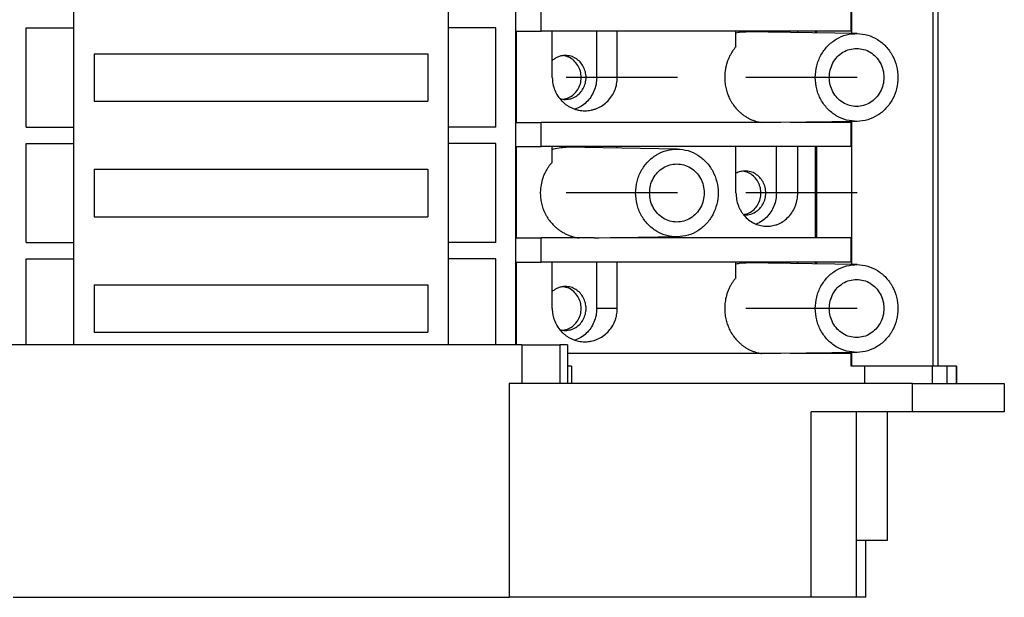
# Model space of a CAD drawing. Units: millimetres. Extents: x -465 to -45, y -322 to -25.
# Drawn here: x -293 to -258, y -222 to -201 of the extents above; entities that cross this region are included whole.
import ezdxf

# ---------------------------------------------------------------- set-up
doc = ezdxf.new("R2010")
doc.units = ezdxf.units.MM
doc.linetypes.add('DOT_CENTER', pattern=[14, 12, -1, 0, -1])
doc.layers.add('1', color=7, linetype='Continuous')

# ---------------------------------------------------------------- blocks, each defined once
blk = doc.blocks.new('3069262_FTPC_6_1-select__2', base_point=(-621.121, -443.448))
at = {"color": 7, "linetype": 'Continuous'}
for p, q in [((-521.238, -370.098), (-521.238, -427.148)), ((-520.882, -370.098), (-520.882, -427.148)), ((-520.882, -370.098), (-520.882, -427.148)), ((-550.689, -425.648), (-550.689, -371.598)), ((-581.886, -403.273), (-581.886, -402.123)), ((-555.436, -403.273), (-555.436, -402.123)), ((-548.896, -403.498), (-548.896, -401.798)), ((-527.019, -403.498), (-527.019, -401.798)), ((-526.983, -401.798), (-526.983, -403.498)), ((-585.236, -410.273), (-585.236, -403.273)), ((-585.236, -403.273), (-581.886, -403.273)), ((-581.886, -410.273), (-581.886, -403.273)), ((-555.436, -410.273), (-555.436, -403.273)), ((-552.086, -403.273), (-555.436, -403.273)), ((-552.086, -410.273), (-552.086, -403.273)), ((-550.636, -403.498), (-548.896, -403.498)), ((-550.636, -409.948), (-550.636, -403.498)), ((-548.108, -403.498), (-548.896, -403.498)), ((-544.972, -403.498), (-548.108, -403.498)), ((-548.108, -406.773), (-548.108, -403.498)), ((-543.519, -403.498), (-544.972, -403.498)), ((-544.972, -406.773), (-544.972, -403.498)), ((-535.141, -403.498), (-543.519, -403.498)), ((-543.519, -406.773), (-543.519, -403.498)), ((-532.286, -403.498), (-535.141, -403.498)), ((-535.141, -404.601), (-535.141, -403.498)), ((-526.584, -403.673), (-534.449, -403.548)), ((-530.781, -403.498), (-532.286, -403.498)), ((-532.286, -403.583), (-532.286, -403.498)), ((-529.517, -403.498), (-530.781, -403.498)), ((-530.781, -403.607), (-530.781, -403.498)), ((-529.446, -403.498), (-529.517, -403.498)), ((-529.517, -403.627), (-529.517, -403.498)), ((-527.019, -403.498), (-529.446, -403.498)), ((-529.446, -403.498), (-529.446, -403.628)), ((-526.983, -403.498), (-527.019, -403.498)), ((-526.983, -403.498), (-526.983, -403.667)), ((-580.436, -405.098), (-556.886, -405.098)), ((-580.436, -405.098), (-580.436, -408.448)), ((-556.886, -405.098), (-556.886, -408.448)), ((-580.436, -408.448), (-556.886, -408.448)), ((-550.636, -409.948), (-548.896, -409.948)), ((-533.325, -409.948), (-548.896, -409.948)), ((-548.896, -411.648), (-548.896, -409.948)), ((-532.27, -409.948), (-533.325, -409.948)), ((-526.584, -409.873), (-531.983, -409.958)), ((-529.517, -409.948), (-531.325, -409.948)), ((-529.517, -409.948), (-529.517, -409.919)), ((-529.446, -409.948), (-529.517, -409.948)), ((-529.446, -409.918), (-529.446, -409.948)), ((-527.019, -409.948), (-529.446, -409.948)), ((-526.983, -409.948), (-527.019, -409.948)), ((-527.019, -411.648), (-527.019, -409.948)), ((-526.983, -409.879), (-526.983, -409.948)), ((-526.983, -409.948), (-526.983, -411.648)), ((-585.236, -410.273), (-581.886, -410.273)), ((-581.886, -411.423), (-581.886, -410.273)), ((-552.086, -410.273), (-555.436, -410.273)), ((-555.436, -411.423), (-555.436, -410.273)), ((-585.236, -418.423), (-585.236, -411.423)), ((-585.236, -411.423), (-581.886, -411.423)), ((-581.886, -418.423), (-581.886, -411.423)), ((-552.086, -411.423), (-555.436, -411.423)), ((-555.436, -418.423), (-555.436, -411.423)), ((-552.086, -418.423), (-552.086, -411.423)), ((-550.636, -411.648), (-548.896, -411.648)), ((-550.636, -418.098), (-550.636, -411.648)), ((-548.108, -411.648), (-548.896, -411.648)), ((-548.108, -412.744), (-548.108, -411.648)), ((-544.972, -411.648), (-548.108, -411.648)), ((-539.27, -411.823), (-547.135, -411.698)), ((-544.972, -411.733), (-544.972, -411.648)), ((-543.519, -411.648), (-544.972, -411.648)), ((-535.141, -411.648), (-543.519, -411.648)), ((-543.519, -411.756), (-543.519, -411.648)), ((-535.141, -414.923), (-535.141, -411.648)), ((-532.286, -411.648), (-535.141, -411.648)), ((-532.286, -414.923), (-532.286, -411.648)), ((-530.781, -411.648), (-532.286, -411.648)), ((-530.781, -414.923), (-530.781, -411.648)), ((-529.517, -411.648), (-530.781, -411.648)), ((-529.517, -418.098), (-529.517, -411.648)), ((-529.446, -411.648), (-529.517, -411.648)), ((-529.446, -411.648), (-529.446, -418.098)), ((-527.019, -411.648), (-529.446, -411.648)), ((-526.983, -411.648), (-527.019, -411.648)), ((-526.983, -411.648), (-526.983, -418.098)), ((-580.436, -413.248), (-556.886, -413.248)), ((-580.436, -413.248), (-580.436, -416.598)), ((-556.886, -413.248), (-556.886, -416.598)), ((-580.436, -416.598), (-556.886, -416.598)), ((-550.636, -418.098), (-548.896, -418.098)), ((-546.219, -418.098), (-548.896, -418.098)), ((-548.896, -419.798), (-548.896, -418.098)), ((-545.161, -418.098), (-546.219, -418.098)), ((-539.27, -418.023), (-544.828, -418.111)), ((-529.517, -418.098), (-544.011, -418.098)), ((-529.446, -418.098), (-529.517, -418.098)), ((-527.019, -418.098), (-529.446, -418.098)), ((-526.983, -418.098), (-527.019, -418.098)), ((-527.019, -419.798), (-527.019, -418.098)), ((-526.983, -418.098), (-526.983, -419.798)), ((-585.236, -418.423), (-581.886, -418.423)), ((-581.886, -419.573), (-581.886, -418.423)), ((-555.436, -419.573), (-555.436, -418.423)), ((-552.086, -418.423), (-555.436, -418.423)), ((-585.236, -425.648), (-585.236, -419.573)), ((-585.236, -419.573), (-581.886, -419.573)), ((-581.886, -425.648), (-581.886, -419.573)), ((-555.436, -425.648), (-555.436, -419.573)), ((-552.086, -419.573), (-555.436, -419.573)), ((-552.086, -425.648), (-552.086, -419.573)), ((-550.636, -425.648), (-550.636, -419.798)), ((-550.636, -419.798), (-548.896, -419.798)), ((-548.108, -419.798), (-548.896, -419.798)), ((-548.108, -423.073), (-548.108, -419.798)), ((-544.972, -419.798), (-548.108, -419.798)), ((-543.519, -419.798), (-544.972, -419.798)), ((-544.972, -423.073), (-544.972, -419.798)), ((-535.141, -419.798), (-543.519, -419.798)), ((-543.519, -423.073), (-543.519, -419.798)), ((-535.141, -420.901), (-535.141, -419.798)), ((-532.286, -419.798), (-535.141, -419.798)), ((-526.584, -419.973), (-534.449, -419.848)), ((-532.286, -419.883), (-532.286, -419.798)), ((-530.781, -419.798), (-532.286, -419.798)), ((-530.781, -419.907), (-530.781, -419.798)), ((-529.517, -419.798), (-530.781, -419.798)), ((-529.517, -419.927), (-529.517, -419.798)), ((-529.446, -419.798), (-529.517, -419.798)), ((-529.446, -419.798), (-529.446, -419.928)), ((-527.019, -419.798), (-529.446, -419.798)), ((-526.983, -419.798), (-527.019, -419.798)), ((-526.983, -419.798), (-526.983, -419.967)), ((-580.436, -421.398), (-556.886, -421.398)), ((-580.436, -421.398), (-580.436, -424.748)), ((-556.886, -421.398), (-556.886, -424.748)), ((-580.436, -424.748), (-556.886, -424.748)), ((-550.264, -425.648), (-587.057, -425.648)), ((-550.264, -425.648), (-548.336, -425.648)), ((-548.336, -425.648), (-548.333, -425.648)), ((-548.333, -425.648), (-547.574, -425.648)), ((-547.037, -425.648), (-547.574, -425.648)), ((-547.037, -425.648), (-547.037, -428.373)), ((-533.325, -426.248), (-547.037, -426.248)), ((-532.27, -426.248), (-533.325, -426.248)), ((-526.584, -426.173), (-531.983, -426.258)), ((-529.517, -426.248), (-531.325, -426.248)), ((-529.517, -426.248), (-529.517, -426.219)), ((-529.446, -426.248), (-529.517, -426.248)), ((-529.446, -426.218), (-529.446, -426.248)), ((-527.019, -426.248), (-529.446, -426.248)), ((-527.019, -427.148), (-527.019, -426.248)), ((-526.983, -426.248), (-527.019, -426.248)), ((-526.983, -426.179), (-526.983, -426.248)), ((-526.983, -426.248), (-526.983, -427.148)), ((-546.762, -427.148), (-547.037, -427.148)), ((-526.983, -427.148), (-527.019, -427.148)), ((-526.06, -427.148), (-526.983, -427.148)), ((-521.285, -427.148), (-526.06, -427.148)), ((-521.238, -427.148), (-521.285, -427.148)), ((-520.882, -427.148), (-521.238, -427.148)), ((-520.228, -427.148), (-520.882, -427.148)), ((-520.882, -427.148), (-520.882, -427.148)), ((-519.576, -427.148), (-520.228, -427.148)), ((-520.228, -428.373), (-520.228, -427.148)), ((-519.576, -427.148), (-519.575, -427.148)), ((-519.575, -427.148), (-519.574, -427.148)), ((-519.574, -428.373), (-519.574, -427.148)), ((-550.264, -428.373), (-551.161, -428.373)), ((-551.161, -428.373), (-551.161, -443.448)), ((-547.574, -428.373), (-550.264, -428.373)), ((-547.037, -428.373), (-547.574, -428.373)), ((-546.762, -428.373), (-547.037, -428.373)), ((-526.06, -428.373), (-546.762, -428.373)), ((-522.685, -428.373), (-526.06, -428.373)), ((-522.685, -428.373), (-521.285, -428.373)), ((-521.285, -428.373), (-520.228, -428.373)), ((-520.228, -428.373), (-519.581, -428.373)), ((-519.576, -428.373), (-519.581, -428.373)), ((-519.576, -428.373), (-516.2, -428.373)), ((-516.2, -428.373), (-516.2, -430.373)), ((-526.66, -430.373), (-529.824, -430.373)), ((-526.66, -430.373), (-526.66, -443.448)), ((-524.467, -430.373), (-526.66, -430.373)), ((-522.685, -430.373), (-524.467, -430.373)), ((-524.467, -430.373), (-524.467, -439.448)), ((-519.581, -430.373), (-522.685, -430.373)), ((-519.581, -430.373), (-519.575, -430.373)), ((-519.575, -430.373), (-519.574, -430.373)), ((-516.2, -430.373), (-519.574, -430.373)), ((-524.467, -439.448), (-526.66, -439.448)), ((-525.965, -443.448), (-525.965, -439.448)), ((-586.161, -443.448), (-551.161, -443.448)), ((-529.824, -443.448), (-551.161, -443.448)), ((-526.777, -443.448), (-529.824, -443.448)), ((-526.66, -443.448), (-526.777, -443.448)), ((-525.965, -443.448), (-526.66, -443.448))]:
    blk.add_line(p, q, dxfattribs=at)
at = {"color": 2, "linetype": 'Continuous'}
for p, q in [((-543.519, -406.773), (-544.972, -406.773)), ((-530.781, -414.923), (-532.286, -414.923)), ((-543.519, -423.073), (-544.972, -423.073)), ((-550.264, -425.648), (-550.264, -428.373)), ((-547.574, -425.648), (-547.574, -428.373)), ((-546.762, -427.148), (-546.762, -428.373)), ((-526.06, -427.148), (-526.06, -428.373)), ((-521.285, -427.148), (-521.285, -428.373)), ((-519.576, -427.148), (-519.576, -428.373)), ((-519.575, -428.373), (-519.575, -427.148)), ((-522.685, -430.373), (-522.685, -428.373)), ((-529.824, -443.448), (-529.824, -430.373))]:
    blk.add_line(p, q, dxfattribs=at)
at = {"color": 7, "linetype": 'Continuous'}
for points, knots in [([(-535.141, -403.622), (-535.027, -403.599), (-534.799, -403.553), (-534.565, -403.55), (-534.449, -403.548)], [0, 0, 0, 0, 0.3491374, 0.6977477, 0.6977477, 0.6977477, 0.6977477]), ([(-529.541, -406.773), (-529.521, -406.5), (-529.482, -405.957), (-529.173, -405.197), (-528.701, -404.543), (-528.081, -404.047), (-527.358, -403.724), (-526.842, -403.69), (-526.584, -403.673)], [0, 0, 0, 0, 0.816081, 1.625836, 2.42455, 3.210396, 3.985057, 4.753397, 4.753397, 4.753397, 4.753397]), ([(-526.584, -403.673), (-526.332, -403.698), (-525.826, -403.746), (-525.125, -404.079), (-524.525, -404.577), (-524.067, -405.224), (-523.78, -405.972), (-523.682, -406.773), (-523.78, -407.574), (-524.067, -408.322), (-524.525, -408.969), (-525.125, -409.467), (-525.826, -409.799), (-526.332, -409.848), (-526.584, -409.873)], [0, 0, 0, 0, 0.754305, 1.515241, 2.28719, 3.071522, 3.866364, 4.667192, 5.46802, 6.262861, 7.047194, 7.819143, 8.580079, 9.334384, 9.334384, 9.334384, 9.334384]), ([(-535.141, -404.601), (-535.188, -404.657), (-535.289, -404.779), (-535.42, -404.97), (-535.544, -405.181), (-535.648, -405.392), (-535.74, -405.62), (-535.813, -405.845), (-535.871, -406.085), (-535.91, -406.311), (-535.932, -406.527), (-535.94, -406.722), (-535.938, -406.915), (-535.924, -407.11), (-535.899, -407.303), (-535.864, -407.491), (-535.817, -407.68), (-535.759, -407.869), (-535.689, -408.054), (-535.612, -408.228), (-535.526, -408.396), (-535.396, -408.616), (-535.209, -408.877), (-534.98, -409.126), (-534.769, -409.313), (-534.588, -409.45), (-534.399, -409.573), (-534.197, -409.683), (-533.982, -409.778), (-533.772, -409.852), (-533.553, -409.911), (-533.404, -409.935), (-533.325, -409.948)], [0, 0, 0, 0, 0.22039, 0.473258, 0.696209, 0.951725, 1.176977, 1.434843, 1.660227, 1.917673, 2.123671, 2.309054, 2.504827, 2.70053, 2.894967, 3.089152, 3.273598, 3.478344, 3.682917, 3.866392, 4.048241, 4.249903, 4.631988, 5.010836, 5.259549, 5.476059, 5.691799, 5.937201, 6.166487, 6.39485, 6.605765, 6.845761, 6.845761, 6.845761, 6.845761]), ([(-528.554, -406.773), (-528.541, -406.594), (-528.516, -406.238), (-528.315, -405.74), (-528.009, -405.309), (-527.605, -404.981), (-527.134, -404.764), (-526.796, -404.737), (-526.628, -404.723)], [0, 0, 0, 0, 0.534624, 1.065177, 1.588606, 2.103686, 2.611424, 3.114875, 3.114875, 3.114875, 3.114875]), ([(-526.628, -404.723), (-526.459, -404.737), (-526.121, -404.764), (-525.65, -404.981), (-525.247, -405.309), (-524.939, -405.74), (-524.745, -406.238), (-524.679, -406.773), (-524.745, -407.308), (-524.939, -407.806), (-525.247, -408.236), (-525.65, -408.565), (-526.121, -408.782), (-526.459, -408.809), (-526.628, -408.823)], [0, 0, 0, 0, 0.503451, 1.011189, 1.526268, 2.049697, 2.580251, 3.114875, 3.649498, 4.180052, 4.703481, 5.218561, 5.726299, 6.229749, 6.229749, 6.229749, 6.229749]), ([(-547.18, -405.223), (-547.264, -405.227), (-547.432, -405.236), (-547.676, -405.308), (-547.907, -405.418), (-548.041, -405.525), (-548.108, -405.578)], [0, 0, 0, 0, 0.251251, 0.503468, 0.757489, 1.013929, 1.013929, 1.013929, 1.013929]), ([(-547.351, -408.312), (-547.212, -408.282), (-546.932, -408.22), (-546.569, -407.972), (-546.286, -407.633), (-546.106, -407.221), (-546.045, -406.773), (-546.106, -406.325), (-546.286, -405.912), (-546.569, -405.574), (-546.932, -405.325), (-547.212, -405.264), (-547.351, -405.234)], [0, 0, 0, 0, 0.423695, 0.85316, 1.290303, 1.734479, 2.18281, 2.631141, 3.075317, 3.512459, 3.941924, 4.365619, 4.365619, 4.365619, 4.365619]), ([(-547.18, -408.323), (-547.053, -408.313), (-546.797, -408.292), (-546.441, -408.128), (-546.136, -407.88), (-545.903, -407.554), (-545.757, -407.177), (-545.707, -406.773), (-545.757, -406.369), (-545.903, -405.992), (-546.136, -405.666), (-546.441, -405.418), (-546.797, -405.254), (-547.053, -405.233), (-547.18, -405.223)], [0, 0, 0, 0, 0.380658, 0.764557, 1.154008, 1.549771, 1.950921, 2.355149, 2.759377, 3.160527, 3.556291, 3.945741, 4.329641, 4.710298, 4.710298, 4.710298, 4.710298]), ([(-548.108, -406.773), (-548.099, -406.927), (-548.082, -407.236), (-547.943, -407.681), (-547.729, -408.09), (-547.486, -408.389), (-547.262, -408.595), (-547.079, -408.733), (-546.885, -408.851), (-546.68, -408.949), (-546.468, -409.027), (-546.249, -409.082), (-546.027, -409.116), (-545.878, -409.121), (-545.803, -409.123)], [0, 0, 0, 0, 0.462482, 0.924287, 1.384234, 1.842466, 2.070618, 2.298277, 2.525499, 2.752271, 2.978115, 3.203621, 3.427359, 3.650933, 3.650933, 3.650933, 3.650933]), ([(-544.972, -406.773), (-544.981, -406.937), (-545, -407.265), (-545.149, -407.736), (-545.381, -408.166), (-545.694, -408.533), (-546.07, -408.83), (-546.361, -408.95), (-546.505, -409.011)], [0, 0, 0, 0, 0.492375, 0.982292, 1.467688, 1.947242, 2.42062, 2.888571, 2.888571, 2.888571, 2.888571]), ([(-545.803, -409.123), (-545.729, -409.121), (-545.58, -409.116), (-545.358, -409.082), (-545.14, -409.026), (-544.858, -408.923), (-544.525, -408.741), (-544.176, -408.446), (-543.89, -408.087), (-543.679, -407.678), (-543.544, -407.234), (-543.527, -406.927), (-543.519, -406.773)], [0, 0, 0, 0, 0.223275, 0.446592, 0.671616, 0.896899, 1.347912, 1.800951, 2.257282, 2.715812, 3.175715, 3.63655, 3.63655, 3.63655, 3.63655]), ([(-526.584, -409.873), (-526.842, -409.856), (-527.358, -409.821), (-528.081, -409.499), (-528.701, -409.003), (-529.173, -408.349), (-529.482, -407.589), (-529.521, -407.046), (-529.541, -406.773)], [0, 0, 0, 0, 0.76834, 1.543001, 2.328847, 3.127561, 3.937316, 4.753397, 4.753397, 4.753397, 4.753397]), ([(-526.628, -408.823), (-526.796, -408.809), (-527.134, -408.782), (-527.605, -408.565), (-528.009, -408.236), (-528.315, -407.806), (-528.516, -407.308), (-528.541, -406.952), (-528.554, -406.773)], [0, 0, 0, 0, 0.503451, 1.011189, 1.526268, 2.049697, 2.580251, 3.114875, 3.114875, 3.114875, 3.114875]), ([(-547.584, -408.262), (-547.518, -408.28), (-547.386, -408.315), (-547.248, -408.32), (-547.18, -408.323)], [0, 0, 0, 0, 0.2052073, 0.4098883, 0.4098883, 0.4098883, 0.4098883]), ([(-531.983, -409.958), (-532.007, -409.959), (-532.055, -409.959), (-532.127, -409.957), (-532.199, -409.954), (-532.246, -409.95), (-532.27, -409.948)], [0, 0, 0, 0, 0.0717834, 0.1435764, 0.2154327, 0.2873122, 0.2873122, 0.2873122, 0.2873122]), ([(-548.108, -411.853), (-547.949, -411.806), (-547.631, -411.712), (-547.3, -411.703), (-547.135, -411.698)], [0, 0, 0, 0, 0.4951967, 0.9888476, 0.9888476, 0.9888476, 0.9888476]), ([(-542.227, -414.923), (-542.207, -414.65), (-542.168, -414.107), (-541.859, -413.347), (-541.387, -412.693), (-540.767, -412.197), (-540.044, -411.874), (-539.527, -411.84), (-539.27, -411.823)], [0, 0, 0, 0, 0.816081, 1.625836, 2.42455, 3.210396, 3.985057, 4.753397, 4.753397, 4.753397, 4.753397]), ([(-539.27, -411.823), (-539.018, -411.848), (-538.512, -411.896), (-537.811, -412.229), (-537.211, -412.727), (-536.753, -413.374), (-536.466, -414.122), (-536.368, -414.923), (-536.466, -415.724), (-536.753, -416.472), (-537.211, -417.119), (-537.811, -417.617), (-538.512, -417.949), (-539.018, -417.998), (-539.27, -418.023)], [0, 0, 0, 0, 0.754305, 1.515241, 2.28719, 3.071522, 3.866364, 4.667192, 5.46802, 6.262861, 7.047194, 7.819143, 8.580079, 9.334384, 9.334384, 9.334384, 9.334384]), ([(-548.108, -412.744), (-548.164, -412.809), (-548.27, -412.931), (-548.412, -413.128), (-548.536, -413.33), (-548.685, -413.619), (-548.83, -414), (-548.913, -414.383), (-548.944, -414.674), (-548.953, -414.865), (-548.951, -415.06), (-548.932, -415.318), (-548.879, -415.642), (-548.788, -415.953), (-548.694, -416.194), (-548.611, -416.373), (-548.519, -416.543), (-548.384, -416.762), (-548.193, -417.017), (-547.96, -417.261), (-547.74, -417.449), (-547.551, -417.588), (-547.348, -417.716), (-547.135, -417.827), (-546.91, -417.924), (-546.683, -418.001), (-546.453, -418.061), (-546.297, -418.085), (-546.219, -418.098)], [0, 0, 0, 0, 0.258007, 0.483937, 0.726901, 0.970168, 1.457383, 1.945336, 2.140099, 2.334895, 2.519446, 2.724481, 3.112292, 3.499735, 3.694075, 3.888256, 4.091172, 4.273742, 4.659411, 5.044149, 5.284769, 5.524999, 5.748982, 6.00464, 6.244277, 6.483592, 6.720743, 6.957661, 6.957661, 6.957661, 6.957661]), ([(-541.24, -414.923), (-541.227, -414.744), (-541.202, -414.388), (-541.001, -413.89), (-540.695, -413.459), (-540.291, -413.131), (-539.82, -412.914), (-539.482, -412.887), (-539.314, -412.873)], [0, 0, 0, 0, 0.534624, 1.065177, 1.588606, 2.103686, 2.611424, 3.114875, 3.114875, 3.114875, 3.114875]), ([(-539.314, -412.873), (-539.145, -412.887), (-538.807, -412.914), (-538.336, -413.131), (-537.933, -413.459), (-537.624, -413.89), (-537.431, -414.388), (-537.365, -414.923), (-537.431, -415.458), (-537.624, -415.956), (-537.933, -416.386), (-538.336, -416.715), (-538.807, -416.932), (-539.145, -416.959), (-539.314, -416.973)], [0, 0, 0, 0, 0.503451, 1.011189, 1.526268, 2.049697, 2.580251, 3.114875, 3.649498, 4.180052, 4.703481, 5.218561, 5.726299, 6.229749, 6.229749, 6.229749, 6.229749]), ([(-534.494, -413.373), (-534.607, -413.38), (-534.832, -413.394), (-535.038, -413.488), (-535.141, -413.534)], [0, 0, 0, 0, 0.3349003, 0.6720389, 0.6720389, 0.6720389, 0.6720389]), ([(-534.611, -416.454), (-534.475, -416.419), (-534.201, -416.348), (-533.85, -416.091), (-533.579, -415.748), (-533.412, -415.337), (-533.36, -414.893), (-533.428, -414.452), (-533.609, -414.048), (-533.892, -413.717), (-534.252, -413.474), (-534.528, -413.413), (-534.665, -413.384)], [0, 0, 0, 0, 0.418761, 0.843481, 1.275736, 1.714671, 2.15737, 2.599793, 3.037979, 3.469241, 3.893037, 4.311248, 4.311248, 4.311248, 4.311248]), ([(-534.494, -416.473), (-534.367, -416.463), (-534.111, -416.442), (-533.755, -416.278), (-533.45, -416.03), (-533.217, -415.704), (-533.071, -415.327), (-533.021, -414.923), (-533.071, -414.519), (-533.217, -414.142), (-533.45, -413.816), (-533.755, -413.568), (-534.111, -413.404), (-534.367, -413.383), (-534.494, -413.373)], [0, 0, 0, 0, 0.380658, 0.764557, 1.154008, 1.549771, 1.950921, 2.355149, 2.759377, 3.160527, 3.556291, 3.945741, 4.329641, 4.710298, 4.710298, 4.710298, 4.710298]), ([(-539.27, -418.023), (-539.527, -418.006), (-540.044, -417.971), (-540.767, -417.649), (-541.387, -417.153), (-541.859, -416.499), (-542.168, -415.739), (-542.207, -415.196), (-542.227, -414.923)], [0, 0, 0, 0, 0.76834, 1.543001, 2.328847, 3.127561, 3.937316, 4.753397, 4.753397, 4.753397, 4.753397]), ([(-539.314, -416.973), (-539.482, -416.959), (-539.82, -416.932), (-540.291, -416.715), (-540.695, -416.386), (-541.001, -415.956), (-541.202, -415.458), (-541.227, -415.102), (-541.24, -414.923)], [0, 0, 0, 0, 0.503451, 1.011189, 1.526268, 2.049697, 2.580251, 3.114875, 3.114875, 3.114875, 3.114875]), ([(-535.141, -414.923), (-535.133, -415.077), (-535.117, -415.384), (-535.009, -415.748), (-534.888, -416.028), (-534.777, -416.226), (-534.644, -416.417), (-534.452, -416.645), (-534.173, -416.89), (-533.792, -417.107), (-533.379, -417.247), (-533.094, -417.264), (-532.951, -417.273)], [0, 0, 0, 0, 0.461201, 0.920102, 1.128695, 1.375425, 1.601185, 1.825403, 2.268436, 2.70545, 3.134558, 3.560929, 3.560929, 3.560929, 3.560929]), ([(-532.286, -414.923), (-532.295, -415.081), (-532.312, -415.396), (-532.45, -415.851), (-532.665, -416.268), (-532.956, -416.63), (-533.308, -416.929), (-533.582, -417.059), (-533.719, -417.123)], [0, 0, 0, 0, 0.473555, 0.944918, 1.412224, 1.874222, 2.330487, 2.781522, 2.781522, 2.781522, 2.781522]), ([(-532.951, -417.273), (-532.874, -417.27), (-532.733, -417.266), (-532.528, -417.231), (-532.326, -417.178), (-532.056, -417.075), (-531.734, -416.889), (-531.404, -416.594), (-531.133, -416.235), (-530.966, -415.895), (-530.871, -415.607), (-530.821, -415.389), (-530.788, -415.161), (-530.784, -415.007), (-530.781, -414.923)], [0, 0, 0, 0, 0.230864, 0.425549, 0.621992, 0.856009, 1.289688, 1.729518, 2.176332, 2.629282, 2.857937, 3.08751, 3.298202, 3.549206, 3.549206, 3.549206, 3.549206]), ([(-534.599, -416.469), (-534.582, -416.47), (-534.547, -416.472), (-534.512, -416.473), (-534.494, -416.473)], [0, 0, 0, 0, 0.0524299, 0.1048508, 0.1048508, 0.1048508, 0.1048508]), ([(-544.828, -418.111), (-544.856, -418.111), (-544.911, -418.112), (-544.995, -418.109), (-545.078, -418.105), (-545.133, -418.1), (-545.161, -418.098)], [0, 0, 0, 0, 0.0832671, 0.166544, 0.2498793, 0.3332303, 0.3332303, 0.3332303, 0.3332303]), ([(-535.141, -419.922), (-535.027, -419.899), (-534.799, -419.853), (-534.565, -419.85), (-534.449, -419.848)], [0, 0, 0, 0, 0.3491374, 0.6977477, 0.6977477, 0.6977477, 0.6977477]), ([(-529.541, -423.073), (-529.521, -422.8), (-529.482, -422.257), (-529.173, -421.497), (-528.701, -420.843), (-528.081, -420.347), (-527.358, -420.024), (-526.842, -419.99), (-526.584, -419.973)], [0, 0, 0, 0, 0.816081, 1.625836, 2.42455, 3.210396, 3.985057, 4.753397, 4.753397, 4.753397, 4.753397]), ([(-526.584, -419.973), (-526.332, -419.998), (-525.826, -420.046), (-525.125, -420.379), (-524.525, -420.877), (-524.067, -421.524), (-523.78, -422.272), (-523.682, -423.073), (-523.78, -423.874), (-524.067, -424.622), (-524.525, -425.269), (-525.125, -425.767), (-525.826, -426.099), (-526.332, -426.148), (-526.584, -426.173)], [0, 0, 0, 0, 0.754305, 1.515241, 2.28719, 3.071522, 3.866364, 4.667192, 5.46802, 6.262861, 7.047194, 7.819143, 8.580079, 9.334384, 9.334384, 9.334384, 9.334384]), ([(-535.141, -420.901), (-535.195, -420.965), (-535.295, -421.087), (-535.429, -421.284), (-535.546, -421.485), (-535.687, -421.773), (-535.824, -422.152), (-535.915, -422.597), (-535.946, -423.019), (-535.929, -423.41), (-535.869, -423.796), (-535.764, -424.171), (-535.618, -424.529), (-535.432, -424.866), (-535.209, -425.177), (-534.98, -425.426), (-534.769, -425.613), (-534.584, -425.753), (-534.395, -425.876), (-534.187, -425.988), (-533.977, -426.08), (-533.767, -426.153), (-533.553, -426.211), (-533.404, -426.235), (-533.325, -426.248)], [0, 0, 0, 0, 0.251838, 0.473258, 0.711962, 0.951727, 1.43307, 1.917053, 2.308267, 2.699587, 3.089013, 3.477079, 3.863974, 4.248308, 4.630392, 5.00924, 5.257953, 5.474463, 5.705608, 5.935607, 6.180249, 6.393255, 6.604169, 6.844166, 6.844166, 6.844166, 6.844166]), ([(-528.554, -423.073), (-528.541, -422.894), (-528.516, -422.538), (-528.315, -422.04), (-528.009, -421.609), (-527.605, -421.281), (-527.134, -421.064), (-526.796, -421.037), (-526.628, -421.023)], [0, 0, 0, 0, 0.534624, 1.065177, 1.588606, 2.103686, 2.611424, 3.114875, 3.114875, 3.114875, 3.114875]), ([(-526.628, -421.023), (-526.459, -421.037), (-526.121, -421.064), (-525.65, -421.281), (-525.247, -421.609), (-524.939, -422.04), (-524.745, -422.538), (-524.679, -423.073), (-524.745, -423.608), (-524.939, -424.106), (-525.247, -424.536), (-525.65, -424.865), (-526.121, -425.082), (-526.459, -425.109), (-526.628, -425.123)], [0, 0, 0, 0, 0.503451, 1.011189, 1.526268, 2.049697, 2.580251, 3.114875, 3.649498, 4.180052, 4.703481, 5.218561, 5.726299, 6.229749, 6.229749, 6.229749, 6.229749]), ([(-547.18, -421.523), (-547.264, -421.527), (-547.432, -421.536), (-547.676, -421.608), (-547.907, -421.718), (-548.041, -421.825), (-548.108, -421.878)], [0, 0, 0, 0, 0.251251, 0.503468, 0.757489, 1.013929, 1.013929, 1.013929, 1.013929]), ([(-547.351, -424.612), (-547.212, -424.582), (-546.932, -424.52), (-546.569, -424.272), (-546.286, -423.933), (-546.106, -423.521), (-546.045, -423.073), (-546.106, -422.625), (-546.286, -422.212), (-546.569, -421.874), (-546.932, -421.625), (-547.212, -421.564), (-547.351, -421.534)], [0, 0, 0, 0, 0.423695, 0.85316, 1.290303, 1.734479, 2.18281, 2.631141, 3.075317, 3.512459, 3.941924, 4.365619, 4.365619, 4.365619, 4.365619]), ([(-547.18, -424.623), (-547.053, -424.613), (-546.797, -424.592), (-546.441, -424.428), (-546.136, -424.18), (-545.903, -423.854), (-545.757, -423.477), (-545.707, -423.073), (-545.757, -422.669), (-545.903, -422.292), (-546.136, -421.966), (-546.441, -421.718), (-546.797, -421.554), (-547.053, -421.533), (-547.18, -421.523)], [0, 0, 0, 0, 0.380658, 0.764557, 1.154008, 1.549771, 1.950921, 2.355149, 2.759377, 3.160527, 3.556291, 3.945741, 4.329641, 4.710298, 4.710298, 4.710298, 4.710298]), ([(-548.108, -423.073), (-548.106, -423.15), (-548.101, -423.304), (-548.067, -423.527), (-548.013, -423.752), (-547.911, -424.043), (-547.728, -424.39), (-547.49, -424.684), (-547.267, -424.891), (-547.085, -425.029), (-546.885, -425.151), (-546.674, -425.252), (-546.461, -425.328), (-546.249, -425.381), (-546.033, -425.416), (-545.884, -425.42), (-545.803, -425.423)], [0, 0, 0, 0, 0.231407, 0.462728, 0.67418, 0.925374, 1.385322, 1.843554, 2.051943, 2.29936, 2.526582, 2.753355, 2.99871, 3.204701, 3.409428, 3.652008, 3.652008, 3.652008, 3.652008]), ([(-544.972, -423.073), (-544.981, -423.237), (-545, -423.565), (-545.149, -424.036), (-545.381, -424.466), (-545.694, -424.833), (-546.07, -425.13), (-546.361, -425.25), (-546.505, -425.311)], [0, 0, 0, 0, 0.492375, 0.982292, 1.467688, 1.947242, 2.420621, 2.888571, 2.888571, 2.888571, 2.888571]), ([(-545.803, -425.423), (-545.735, -425.421), (-545.586, -425.417), (-545.371, -425.384), (-545.146, -425.328), (-544.863, -425.226), (-544.525, -425.041), (-544.176, -424.746), (-543.89, -424.387), (-543.711, -424.04), (-543.611, -423.75), (-543.56, -423.532), (-543.526, -423.31), (-543.521, -423.156), (-543.519, -423.073)], [0, 0, 0, 0, 0.204377, 0.446588, 0.652445, 0.89689, 1.347904, 1.800942, 2.257273, 2.715803, 2.966015, 3.176933, 3.38731, 3.637583, 3.637583, 3.637583, 3.637583]), ([(-526.584, -426.173), (-526.842, -426.156), (-527.358, -426.121), (-528.081, -425.799), (-528.701, -425.303), (-529.173, -424.649), (-529.482, -423.889), (-529.521, -423.346), (-529.541, -423.073)], [0, 0, 0, 0, 0.76834, 1.543001, 2.328847, 3.127561, 3.937316, 4.753397, 4.753397, 4.753397, 4.753397]), ([(-526.628, -425.123), (-526.796, -425.109), (-527.134, -425.082), (-527.605, -424.865), (-528.009, -424.536), (-528.315, -424.106), (-528.516, -423.608), (-528.541, -423.252), (-528.554, -423.073)], [0, 0, 0, 0, 0.503451, 1.011189, 1.526268, 2.049697, 2.580251, 3.114875, 3.114875, 3.114875, 3.114875]), ([(-547.584, -424.562), (-547.518, -424.58), (-547.386, -424.615), (-547.248, -424.62), (-547.18, -424.623)], [0, 0, 0, 0, 0.2052073, 0.4098883, 0.4098883, 0.4098883, 0.4098883]), ([(-531.983, -426.258), (-532.007, -426.259), (-532.055, -426.259), (-532.127, -426.257), (-532.199, -426.254), (-532.246, -426.25), (-532.27, -426.248)], [0, 0, 0, 0, 0.0717834, 0.1435764, 0.2154327, 0.2873122, 0.2873122, 0.2873122, 0.2873122])]:
    blk.add_open_spline(points, degree=3, knots=knots, dxfattribs=at)
at = {"layer": '1', "color": 2, "linetype": 'DOT_CENTER'}
for p, q in [((-539.27, -406.773), (-547.135, -406.773)), ((-526.584, -406.773), (-534.449, -406.773)), ((-539.27, -414.923), (-547.135, -414.923)), ((-526.584, -414.923), (-534.449, -414.923)), ((-526.584, -423.073), (-534.449, -423.073))]:
    blk.add_line(p, q, dxfattribs=at)
blk = doc.blocks.new('Drfsicht1', base_point=(-568.637, -398.623))
blk.add_blockref('3069262_FTPC_6_1-select__2', (-621.121, -443.448))

msp = doc.modelspace()

# ---------------------------------------------------------------- block references
at = {"xscale": 0.5, "yscale": 0.5, "zscale": 0.5}
msp.add_blockref('Drfsicht1', (-284.318, -199.311), dxfattribs=at)

doc.saveas('drawing.dxf')
